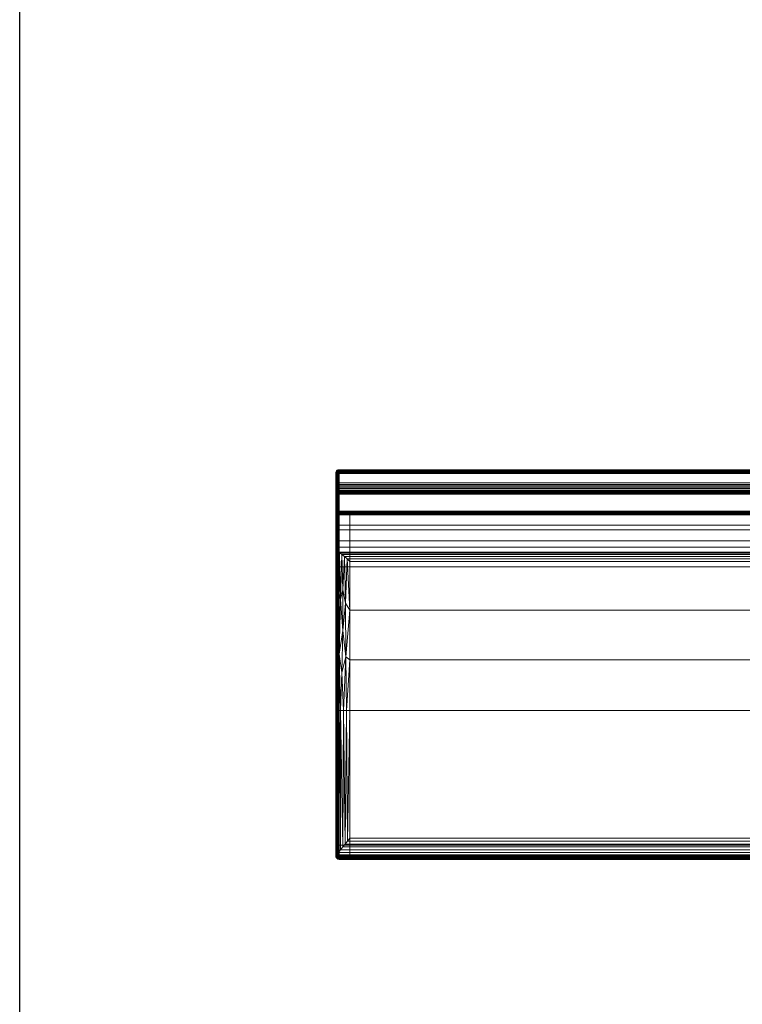
# Model space of a CAD drawing. Units: inches. Extents: x 0 to 204, y 0 to 264.
# Drawn here: x 0 to 51, y 125 to 194 of the extents above; entities that cross this region are included whole.
import ezdxf

# ---------------------------------------------------------------- set-up
doc = ezdxf.new("R2010")
doc.units = ezdxf.units.IN
doc.header["$MEASUREMENT"] = 0
doc.layers.get('0').update_dxf_attribs({"color": 10})

# ---------------------------------------------------------------- blocks, each defined once
blk = doc.blocks.new('TEMA55M-3D')
at = {"lineweight": 18}
for points in [[(27.25, 10.582, -12.25), (-27.25, 10.582, -12.25), (-27.25, 10.582, -11.5), (27.25, 10.582, -11.5)], [(-27.25, 10.582, -11.5), (-27.25, 10.582, -12.25), (-27.25, -13.5, -12.25), (-27.25, -13.5, -11.5)], [(-27.25, 10.582, -12.25), (-27.25, 9.832, -12.25), (-26.5, 9.832, -12.25), (-26.5, 10.582, -12.25)], [(-27.25, 9.832, -17.5), (-27.25, 10.582, -17.5), (-26.5, 10.582, -17.5), (-26.5, 9.832, -17.5)], [(-26.5, 10.582, -12.25), (-26.5, 10.582, -17.5), (-27.25, 10.582, -17.5), (-27.25, 10.582, -12.25)], [(-27.25, 9.832, -17.5), (-27.25, 9.832, -12.25), (-27.25, 10.582, -12.25), (-27.25, 10.582, -17.5)], [(-26.5, 9.832, -12.25), (-26.5, 9.832, -17.5), (-26.5, 10.582, -17.5), (-26.5, 10.582, -12.25)], [(-27.25, 9.832, -12.25), (-27.25, 9.832, -17.5), (-26.5, 9.832, -17.5), (-26.5, 9.832, -12.25)], [(26.5, 9.832, -11.5), (-26.5, 9.832, -11.5), (-26.5, 9.832, -12.25), (26.5, 9.832, -12.25)], [(-26.5, 9.832, -11.5), (-26.5, -12.75, -11.5), (-26.5, -12.75, -12.25), (-26.5, 9.832, -12.25)], [(-27.25, -13.5, -12.25), (-26.5, -13.5, -12.25), (-26.5, -12.75, -12.25), (-27.25, -12.75, -12.25)], [(-27.25, -12.75, -17.5), (-26.5, -12.75, -17.5), (-26.5, -13.5, -17.5), (-27.25, -13.5, -17.5)], [(-26.5, -12.75, -12.25), (-26.5, -12.75, -17.5), (-27.25, -12.75, -17.5), (-27.25, -12.75, -12.25)], [(-27.25, -13.5, -17.5), (-27.25, -13.5, -12.25), (-27.25, -12.75, -12.25), (-27.25, -12.75, -17.5)], [(-26.5, -12.75, -11.5), (26.5, -12.75, -11.5), (26.5, -12.75, -12.25), (-26.5, -12.75, -12.25)], [(-26.5, -13.5, -12.25), (-26.5, -13.5, -17.5), (-26.5, -12.75, -17.5), (-26.5, -12.75, -12.25)], [(-27.25, -13.5, -12.25), (27.25, -13.5, -12.25), (27.25, -13.5, -11.5), (-27.25, -13.5, -11.5)], [(-27.25, -13.5, -12.25), (-27.25, -13.5, -17.5), (-26.5, -13.5, -17.5), (-26.5, -13.5, -12.25)]]:
    blk.add_3dface(points, dxfattribs=at)
for points, invisible_edges in [([(-27.25, 10.582, -12.25), (-26.5, 9.832, -12.25), (-26.5, -12.75, -12.25), (-27.25, -13.5, -12.25)], 5), ([(26.5, 9.832, -12.25), (-26.5, 9.832, -12.25), (-27.25, 10.582, -12.25), (27.25, 10.582, -12.25)], 10), ([(-27.25, -13.5, -11.5), (-26.5, -12.75, -11.5), (-26.5, 9.832, -11.5), (-27.25, 10.582, -11.5)], 5), ([(-27.25, 10.582, -11.5), (-26.5, 9.832, -11.5), (26.5, 9.832, -11.5), (27.25, 10.582, -11.5)], 5), ([(-27.25, -13.5, -12.25), (-26.5, -12.75, -12.25), (26.5, -12.75, -12.25), (27.25, -13.5, -12.25)], 5), ([(26.5, -12.75, -11.5), (-26.5, -12.75, -11.5), (-27.25, -13.5, -11.5), (27.25, -13.5, -11.5)], 10)]:
    blk.add_3dface(points, dxfattribs=dict(at, invisible_edges=invisible_edges))
mesh = blk.add_polyface(dxfattribs=at)
corners = [(-27.5, 13.5, 13.25), (-27.493, 13.567, 13.31), (-27.471, 13.631, 13.366), (-27.437, 13.687, 13.416), (-27.395, 13.719, 13.37), (-27.348, 13.74, 13.321), (-27.3, 13.749, 13.27), (-27.25, 13.748, 13.22), (-27.25, 10.83, -11.28), (-27.293, 10.822, -11.322), (-27.336, 10.805, -11.363), (-27.377, 10.781, -11.402), (-27.416, 10.748, -11.437), (-27.453, 10.711, -11.395), (-27.48, 10.67, -11.349), (-27.495, 10.627, -11.3), (-27.5, 10.582, -11.25)]
mesh.append_faces([[corners[k] for k in face] for face in [(0, 15, 16)]], dxfattribs={"vtx0": -1})
mesh.append_faces([[corners[k] for k in face] for face in [(11, 5, 10), (7, 9, 6), (3, 13, 2)]], dxfattribs={"vtx0": -1, "vtx1": -1})
mesh.append_faces([[corners[k] for k in face] for face in [(3, 12, 13), (2, 13, 14), (1, 14, 15), (15, 0, 1), (12, 3, 4)]], dxfattribs={"vtx0": -1, "vtx2": -1})
mesh.append_faces([[corners[k] for k in face] for face in [(9, 10, 6), (5, 6, 10), (4, 5, 11), (11, 12, 4), (1, 2, 14)]], dxfattribs={"vtx1": -1, "vtx2": -1})
mesh.append_faces([[corners[k] for k in face] for face in [(7, 8, 9)]], dxfattribs={"vtx2": -1})
mesh = blk.add_polyface(dxfattribs=at)
corners = [(-27.5, 12.39, 13.25), (-27.497, 12.366, 13.289), (-27.488, 12.343, 13.327), (-27.473, 12.321, 13.363), (-27.439, 12.419, 13.414), (-27.398, 12.519, 13.452), (-27.351, 12.621, 13.479), (-27.301, 12.723, 13.495), (-27.25, 12.826, 13.5), (-27.25, 13.5, 13.5), (-27.3, 13.55, 13.495), (-27.348, 13.598, 13.48), (-27.395, 13.645, 13.454), (-27.437, 13.687, 13.416), (-27.471, 13.631, 13.366), (-27.493, 13.567, 13.31), (-27.5, 13.5, 13.25)]
mesh.append_faces([[corners[k] for k in face] for face in [(14, 12, 13)]], dxfattribs={"vtx0": -1})
mesh.append_faces([[corners[k] for k in face] for face in [(12, 6, 11), (8, 10, 7), (5, 15, 4)]], dxfattribs={"vtx0": -1, "vtx1": -1})
mesh.append_faces([[corners[k] for k in face] for face in [(6, 12, 14), (15, 2, 4)]], dxfattribs={"vtx0": -1, "vtx1": -1, "vtx2": -1})
mesh.append_faces([[corners[k] for k in face] for face in [(14, 5, 6), (1, 15, 16), (15, 1, 2)]], dxfattribs={"vtx0": -1, "vtx2": -1})
mesh.append_faces([[corners[k] for k in face] for face in [(3, 4, 2)]], dxfattribs={"vtx1": -1})
mesh.append_faces([[corners[k] for k in face] for face in [(10, 11, 7), (6, 7, 11), (14, 15, 5)]], dxfattribs={"vtx1": -1, "vtx2": -1})
mesh.append_faces([[corners[k] for k in face] for face in [(8, 9, 10), (16, 0, 1)]], dxfattribs={"vtx2": -1})
mesh = blk.add_polyface(dxfattribs=at)
corners = [(-27.5, 12.39, 13.25), (-27.5, 13.5, 13.25), (-27.5, 10.582, -11.25), (-27.5, 7.193, -11.25), (-27.5, 8.53, -0.025), (-27.5, 8.99, 3.422), (-27.5, 9.793, 6.806), (-27.5, 10.93, 10.093)]
mesh.append_faces([[corners[k] for k in face] for face in [(1, 6, 7, 0), (4, 2, 3)]], dxfattribs={"vtx0": -1})
mesh.append_faces([[corners[k] for k in face] for face in [(6, 1, 5)]], dxfattribs={"vtx0": -1, "vtx1": -1})
mesh.append_faces([[corners[k] for k in face] for face in [(5, 1, 2, 4)]], dxfattribs={"vtx0": -1, "vtx2": -1})
mesh = blk.add_polyface(dxfattribs=at)
corners = [(-27.437, 13.687, 13.416), (-27.395, 13.645, 13.454), (-27.348, 13.598, 13.48), (-27.3, 13.55, 13.495), (-27.25, 13.5, 13.5), (27.25, 13.5, 13.5), (27.3, 13.55, 13.495), (27.348, 13.598, 13.48), (27.395, 13.645, 13.454), (27.437, 13.687, 13.416), (27.395, 13.719, 13.37), (27.348, 13.74, 13.321), (27.3, 13.749, 13.27), (27.25, 13.748, 13.22), (-27.25, 13.748, 13.22), (-27.3, 13.749, 13.27), (-27.348, 13.74, 13.321), (-27.395, 13.719, 13.37)]
mesh.append_faces([[corners[k] for k in face] for face in [(6, 3, 4, 5)]], dxfattribs={"vtx0": -1})
mesh.append_faces([[corners[k] for k in face] for face in [(12, 15, 16, 11), (11, 16, 17, 10), (10, 17, 0, 9), (8, 1, 2, 7), (7, 2, 3, 6), (1, 8, 9, 0)]], dxfattribs={"vtx0": -1, "vtx2": -1})
mesh.append_faces([[corners[k] for k in face] for face in [(13, 14, 15, 12)]], dxfattribs={"vtx2": -1})
mesh = blk.add_polyface(dxfattribs=at)
corners = [(-27.25, 10.83, -11.28), (-27.25, 13.748, 13.22), (27.25, 13.748, 13.22), (27.25, 10.83, -11.28)]
mesh.append_faces([[corners[k] for k in face] for face in [(1, 2, 3, 0)]])
mesh = blk.add_polyface(dxfattribs=at)
corners = [(-27.25, 13.5, 13.5), (-27.25, 12.826, 13.5), (27.25, 12.826, 13.5), (27.25, 13.5, 13.5)]
mesh.append_faces([[corners[k] for k in face] for face in [(1, 2, 3, 0)]])
mesh = blk.add_polyface(dxfattribs=at)
corners = [(-27.25, 12.826, 13.5), (-27.301, 12.723, 13.495), (-27.351, 12.621, 13.479), (-27.398, 12.519, 13.452), (-27.439, 12.419, 13.414), (-27.473, 12.321, 13.363), (-27.446, 12.249, 13.317), (-27.412, 12.183, 13.266), (-27.371, 12.123, 13.212), (-27.323, 12.071, 13.156), (-27.25, 12.039, 13.118), (27.25, 12.039, 13.118), (27.323, 12.071, 13.156), (27.371, 12.123, 13.212), (27.412, 12.183, 13.266), (27.446, 12.249, 13.317), (27.473, 12.321, 13.363), (27.439, 12.419, 13.414), (27.398, 12.519, 13.452), (27.351, 12.621, 13.479), (27.301, 12.723, 13.495), (27.25, 12.826, 13.5)]
mesh.append_faces([[corners[k] for k in face] for face in [(20, 1, 2, 19), (18, 3, 4, 17), (19, 2, 3, 18), (17, 4, 5, 16)]], dxfattribs={"vtx0": -1, "vtx2": -1})
mesh.append_faces([[corners[k] for k in face] for face in [(6, 7, 14, 15), (8, 9, 12, 13), (7, 8, 13, 14), (15, 16, 5, 6)]], dxfattribs={"vtx1": -1, "vtx3": -1})
mesh.append_faces([[corners[k] for k in face] for face in [(21, 0, 1, 20)]], dxfattribs={"vtx2": -1})
mesh.append_faces([[corners[k] for k in face] for face in [(9, 10, 11, 12)]], dxfattribs={"vtx3": -1})
mesh = blk.add_polyface(dxfattribs=at)
corners = [(-27.5, 8.53, -0.025), (-27.467, 8.405, -0.013), (-27.375, 8.314, -0.003), (-27.25, 8.281), (-27.25, 8.732, 3.402), (-27.25, 9.515, 6.744), (-27.25, 10.621, 9.993), (-27.25, 12.039, 13.118), (-27.323, 12.071, 13.156), (-27.371, 12.123, 13.212), (-27.412, 12.183, 13.266), (-27.446, 12.249, 13.317), (-27.473, 12.321, 13.363), (-27.488, 12.343, 13.327), (-27.497, 12.366, 13.289), (-27.5, 12.39, 13.25), (-27.5, 10.93, 10.093), (-27.5, 9.793, 6.806), (-27.5, 8.99, 3.422), (-27.5, 11.551, 11.435), (-27.25, 11.213, 11.297), (-27.5, 11.97, 12.343), (-27.424, 11.532, 11.925), (-27.444, 11.886, 12.61), (-27.25, 8.544, 1.982), (-27.5, 8.794, 1.956), (-27.25, 11.626, 12.207), (-27.424, 8.497, 1.4), (-27.25, 8.412, 0.991), (-27.5, 8.662, 0.966), (-27.356, 11.732, 12.453), (-27.409, 10.946, 10.64), (-27.5, 10.362, 8.45), (-27.25, 10.068, 8.368), (-27.419, 10.378, 9.172), (-27.429, 9.868, 7.654), (-27.481, 11.706, 12.096), (-27.473, 11.334, 11.336), (-27.5, 9.392, 5.114), (-27.43, 9.438, 6.18), (-27.25, 9.124, 5.073), (-27.448, 8.716, 2.737), (-27.43, 8.991, 4.32), (-27.5, 11.24, 10.764), (-27.478, 10.971, 10.464), (-27.5, 10.646, 9.271), (-27.436, 10.68, 9.916), (-27.351, 10.527, 9.696), (-27.25, 10.344, 9.18), (-27.481, 10.374, 8.9), (-27.436, 10.128, 8.419), (-27.353, 9.959, 8.107), (-27.25, 9.791, 7.556), (-27.352, 9.657, 7.149), (-27.345, 9.441, 6.412), (-27.36, 9.214, 5.517), (-27.25, 9.319, 5.908), (-27.461, 9.244, 5.259), (-27.435, 9.651, 6.918), (-27.35, 9.024, 4.735), (-27.25, 8.928, 4.238), (-27.352, 8.833, 3.817), (-27.354, 8.675, 2.944), (-27.437, 8.842, 3.528), (-27.388, 8.571, 2.165), (-27.426, 8.411, 0.621), (-27.477, 8.526, 1.001), (-27.478, 8.623, 1.775), (-27.411, 11.23, 11.292), (-27.25, 8.638, 2.692), (-27.25, 10.917, 10.645), (-27.5, 10.077, 7.628), (-27.5, 9.592, 5.96), (-27.5, 8.892, 2.689), (-27.5, 9.191, 4.268)]
mesh.append_faces([[corners[k] for k in face] for face in [(21, 14, 15), (28, 2, 3)]], dxfattribs={"vtx0": -1})
mesh.append_faces([[corners[k] for k in face] for face in [(13, 23, 12), (12, 23, 11), (14, 21, 13), (11, 23, 10), (38, 57, 72), (8, 30, 7), (10, 23, 9), (74, 57, 38), (16, 44, 43), (52, 53, 5), (71, 50, 32), (60, 61, 4), (70, 47, 6)]], dxfattribs={"vtx0": -1, "vtx1": -1})
mesh.append_faces([[corners[k] for k in face] for face in [(31, 68, 37), (23, 21, 36), (13, 21, 23), (22, 20, 30), (65, 27, 66), (62, 41, 64), (22, 23, 36), (67, 66, 27), (30, 23, 22), (47, 46, 34), (55, 54, 39), (65, 2, 28), (66, 67, 29), (59, 42, 61), (34, 48, 47), (53, 51, 35), (47, 70, 31), (23, 30, 9), (36, 19, 37), (31, 37, 44), (44, 46, 31), (35, 51, 50), (52, 51, 53), (22, 36, 37), (22, 37, 68), (43, 44, 37), (58, 53, 35), (17, 39, 58), (58, 39, 54), (59, 61, 60), (41, 62, 63), (55, 39, 57), (16, 46, 44), (49, 34, 46), (46, 47, 31), (45, 49, 46), (34, 49, 50), (51, 48, 34), (50, 71, 35), (50, 51, 34), (5, 53, 54), (58, 54, 53), (54, 55, 56), (55, 59, 40), (41, 73, 67), (55, 57, 59), (74, 42, 57), (39, 72, 57), (42, 59, 57), (4, 61, 62), (61, 42, 63), (67, 27, 64), (61, 63, 62), (18, 41, 63), (69, 62, 64), (64, 27, 24), (27, 65, 28), (65, 66, 1), (41, 67, 64), (68, 20, 22), (35, 71, 58), (68, 31, 20), (50, 49, 32), (42, 74, 63)]], dxfattribs={"vtx0": -1, "vtx1": -1, "vtx2": -1})
mesh.append_faces([[corners[k] for k in face] for face in [(30, 8, 9), (66, 29, 0), (58, 71, 17), (36, 21, 19), (37, 19, 43), (66, 0, 1), (41, 18, 73), (39, 17, 72)]], dxfattribs={"vtx0": -1, "vtx2": -1})
mesh.append_faces([[corners[k] for k in face] for face in [(1, 2, 65), (73, 25, 67), (26, 7, 30, 20), (28, 24, 27), (16, 45, 46), (74, 18, 63), (45, 32, 49), (70, 20, 31), (33, 48, 51, 52), (48, 6, 47), (40, 56, 55), (56, 5, 54), (60, 40, 59), (24, 69, 64), (25, 29, 67), (69, 4, 62)]], dxfattribs={"vtx1": -1, "vtx2": -1})
mesh = blk.add_polyface(dxfattribs=at)
corners = [(-27.25, 12.039, 13.118), (-27.25, 10.621, 9.993), (-27.25, 9.515, 6.744), (-27.25, 8.732, 3.402), (-27.25, 8.281), (27.25, 8.281), (27.25, 8.732, 3.402), (27.25, 9.515, 6.744), (27.25, 10.621, 9.993), (27.25, 12.039, 13.118)]
mesh.append_faces([[corners[k] for k in face] for face in [(0, 1, 8, 9)]], dxfattribs={"vtx1": -1})
mesh.append_faces([[corners[k] for k in face] for face in [(7, 8, 1, 2), (2, 3, 6, 7)]], dxfattribs={"vtx1": -1, "vtx3": -1})
mesh.append_faces([[corners[k] for k in face] for face in [(3, 4, 5, 6)]], dxfattribs={"vtx3": -1})
mesh = blk.add_polyface(dxfattribs=at)
corners = [(-27.5, 7.193, -11.25), (-27.5, 10.582, -11.25), (-27.495, 10.627, -11.3), (-27.48, 10.67, -11.349), (-27.453, 10.711, -11.395), (-27.416, 10.748, -11.437), (-27.364, 10.696, -11.473), (-27.308, 10.64, -11.493), (-27.25, 10.582, -11.5), (-27.25, 6.911, -11.5), (-27.319, 6.922, -11.49), (-27.378, 6.951, -11.465), (-27.425, 6.992, -11.429), (-27.459, 7.038, -11.388), (-27.482, 7.088, -11.343), (-27.496, 7.14, -11.297)]
mesh.append_faces([[corners[k] for k in face] for face in [(4, 13, 3), (0, 2, 15), (12, 6, 11), (5, 12, 4)]], dxfattribs={"vtx0": -1, "vtx1": -1})
mesh.append_faces([[corners[k] for k in face] for face in [(4, 12, 13), (12, 5, 6), (11, 6, 7), (10, 7, 8)]], dxfattribs={"vtx0": -1, "vtx2": -1})
mesh.append_faces([[corners[k] for k in face] for face in [(9, 10, 8)]], dxfattribs={"vtx1": -1})
mesh.append_faces([[corners[k] for k in face] for face in [(2, 3, 14), (14, 15, 2), (13, 14, 3), (10, 11, 7)]], dxfattribs={"vtx1": -1, "vtx2": -1})
mesh.append_faces([[corners[k] for k in face] for face in [(0, 1, 2)]], dxfattribs={"vtx2": -1})
mesh = blk.add_polyface(dxfattribs=at)
corners = [(-27.25, 10.83, -11.28), (27.25, 10.83, -11.28), (27.293, 10.822, -11.322), (27.336, 10.805, -11.363), (27.377, 10.781, -11.402), (27.416, 10.748, -11.437), (27.364, 10.696, -11.473), (27.308, 10.64, -11.493), (27.25, 10.582, -11.5), (-27.25, 10.582, -11.5), (-27.308, 10.64, -11.493), (-27.364, 10.696, -11.473), (-27.416, 10.748, -11.437), (-27.377, 10.781, -11.402), (-27.336, 10.805, -11.363), (-27.293, 10.822, -11.322)]
mesh.append_faces([[corners[k] for k in face] for face in [(2, 15, 0, 1)]], dxfattribs={"vtx0": -1})
mesh.append_faces([[corners[k] for k in face] for face in [(12, 5, 11)]], dxfattribs={"vtx0": -1, "vtx1": -1})
mesh.append_faces([[corners[k] for k in face] for face in [(7, 9, 10), (5, 12, 13, 4), (4, 13, 14, 3), (3, 14, 15, 2)]], dxfattribs={"vtx0": -1, "vtx2": -1})
mesh.append_faces([[corners[k] for k in face] for face in [(8, 9, 7)]], dxfattribs={"vtx1": -1})
mesh.append_faces([[corners[k] for k in face] for face in [(10, 11, 6), (6, 7, 10), (5, 6, 11)]], dxfattribs={"vtx1": -1, "vtx2": -1})
mesh = blk.add_polyface(dxfattribs=at)
corners = [(27.25, 6.911, -11.5), (-27.25, 6.911, -11.5), (-27.25, 10.582, -11.5), (27.25, 10.582, -11.5)]
mesh.append_faces([[corners[k] for k in face] for face in [(3, 0, 1, 2)]])
mesh = blk.add_polyface(dxfattribs=at)
corners = [(-27.25, 8.281), (-27.375, 8.314, -0.003), (-27.467, 8.405, -0.013), (-27.5, 8.53, -0.025), (-27.5, 7.193, -11.25), (-27.496, 7.14, -11.297), (-27.482, 7.088, -11.343), (-27.459, 7.038, -11.388), (-27.425, 6.992, -11.429), (-27.378, 6.951, -11.465), (-27.319, 6.922, -11.49), (-27.25, 6.911, -11.5)]
mesh.append_faces([[corners[k] for k in face] for face in [(0, 10, 11), (5, 3, 4)]], dxfattribs={"vtx0": -1})
mesh.append_faces([[corners[k] for k in face] for face in [(9, 1, 8), (10, 1, 9), (6, 2, 5)]], dxfattribs={"vtx0": -1, "vtx1": -1})
mesh.append_faces([[corners[k] for k in face] for face in [(10, 0, 1), (8, 1, 2), (5, 2, 3), (2, 6, 7), (2, 7, 8)]], dxfattribs={"vtx0": -1, "vtx2": -1})
mesh = blk.add_polyface(dxfattribs=at)
corners = [(-27.5, 6.689, -11.25), (-27.5, 7.682, -2.914), (-27.491, 7.755, -2.88), (-27.473, 7.808, -2.819), (-27.448, 7.855, -2.754), (-27.417, 7.897, -2.689), (-27.379, 7.933, -2.623), (-27.337, 7.942, -2.713), (-27.294, 7.943, -2.802), (-27.25, 7.937, -2.891), (-27.25, 6.911, -11.5), (-27.315, 6.904, -11.491), (-27.372, 6.883, -11.468), (-27.42, 6.853, -11.434), (-27.455, 6.816, -11.392), (-27.48, 6.776, -11.347), (-27.495, 6.733, -11.299)]
mesh.append_faces([[corners[k] for k in face] for face in [(1, 16, 0)]], dxfattribs={"vtx0": -1})
mesh.append_faces([[corners[k] for k in face] for face in [(9, 11, 8), (8, 11, 7), (4, 14, 3)]], dxfattribs={"vtx0": -1, "vtx1": -1})
mesh.append_faces([[corners[k] for k in face] for face in [(7, 11, 12), (4, 13, 14), (3, 14, 15), (2, 15, 16), (16, 1, 2), (13, 4, 5)]], dxfattribs={"vtx0": -1, "vtx2": -1})
mesh.append_faces([[corners[k] for k in face] for face in [(6, 7, 12), (5, 6, 12), (12, 13, 5), (2, 3, 15)]], dxfattribs={"vtx1": -1, "vtx2": -1})
mesh.append_faces([[corners[k] for k in face] for face in [(9, 10, 11)]], dxfattribs={"vtx2": -1})
mesh = blk.add_polyface(dxfattribs=at)
corners = [(-27.5, -3.25, -0.875), (-27.44, -3.25, -0.642), (-27.326, -3.25, -0.429), (-27.164, -3.25, -0.25), (-26.965, -3.25, -0.114), (-26.739, -3.25, -0.029), (-26.5, -3.25), (-26.5, 0.323, -0.205), (-26.5, 3.849, -0.818), (-26.5, 7.281, -1.831), (-26.695, 7.461, -1.916), (-26.887, 7.623, -2.038), (-27.07, 7.761, -2.196), (-27.238, 7.868, -2.392), (-27.379, 7.933, -2.623), (-27.417, 7.897, -2.689), (-27.448, 7.855, -2.754), (-27.473, 7.808, -2.819), (-27.491, 7.755, -2.88), (-27.5, 7.682, -2.914), (-27.5, 4.131, -1.787), (-27.5, 0.469, -1.104), (-27.395, 2.89, -1.165), (-27.431, 5.299, -1.84), (-26.999, 2.402, -0.651), (-26.806, 4.341, -0.987), (-27.249, 0.744, -0.592), (-27.166, 4.591, -1.261), (-27.331, 5.314, -1.652), (-26.788, 0.544, -0.274), (-26.99, 5.285, -1.322), (-27.388, -0.41, -0.662), (-27.068, -0.568, -0.291), (-27.456, 1.057, -0.991)]
mesh.append_faces([[corners[k] for k in face] for face in [(1, 21, 0)]], dxfattribs={"vtx0": -1})
mesh.append_faces([[corners[k] for k in face] for face in [(12, 30, 11), (18, 20, 17), (4, 32, 3), (5, 29, 4), (2, 31, 1), (21, 33, 20)]], dxfattribs={"vtx0": -1, "vtx1": -1})
mesh.append_faces([[corners[k] for k in face] for face in [(27, 30, 12), (3, 32, 26), (21, 1, 33), (24, 30, 27), (22, 31, 26), (24, 25, 30), (14, 23, 28), (20, 23, 17), (22, 23, 33), (25, 8, 10), (24, 32, 29), (29, 25, 24), (4, 29, 32), (13, 28, 27), (8, 25, 29), (28, 23, 22), (22, 33, 31), (33, 23, 20), (27, 26, 24), (24, 26, 32), (31, 2, 26), (26, 27, 28), (22, 26, 28), (29, 5, 7), (11, 30, 25), (31, 33, 1)]], dxfattribs={"vtx0": -1, "vtx1": -1, "vtx2": -1})
mesh.append_faces([[corners[k] for k in face] for face in [(27, 12, 13), (23, 14, 15), (25, 10, 11), (28, 13, 14), (23, 15, 16)]], dxfattribs={"vtx0": -1, "vtx2": -1})
mesh.append_faces([[corners[k] for k in face] for face in [(19, 20, 18), (6, 7, 5)]], dxfattribs={"vtx1": -1})
mesh.append_faces([[corners[k] for k in face] for face in [(16, 17, 23), (2, 3, 26), (7, 8, 29)]], dxfattribs={"vtx1": -1, "vtx2": -1})
mesh.append_faces([[corners[k] for k in face] for face in [(8, 9, 10)]], dxfattribs={"vtx2": -1})
mesh = blk.add_polyface(dxfattribs=at)
corners = [(-27.5, -3.25, -0.875), (-27.5, 0.469, -1.104), (-27.5, 4.131, -1.787), (-27.5, 7.682, -2.914), (-27.5, 6.689, -11.25), (-27.5, -13.5, -11.25), (-27.5, -13.5, -0.875)]
mesh.append_faces([[corners[k] for k in face] for face in [(4, 0, 1, 2)]], dxfattribs={"vtx0": -1, "vtx3": -1})
mesh.append_faces([[corners[k] for k in face] for face in [(3, 4, 2)]], dxfattribs={"vtx1": -1})
mesh.append_faces([[corners[k] for k in face] for face in [(5, 6, 0, 4)]], dxfattribs={"vtx2": -1})
mesh = blk.add_polyface(dxfattribs=at)
corners = [(-27.379, 7.933, -2.623), (-27.238, 7.868, -2.392), (-27.07, 7.761, -2.196), (-26.887, 7.623, -2.038), (-26.695, 7.461, -1.916), (-26.5, 7.281, -1.831), (26.5, 7.281, -1.831), (26.695, 7.461, -1.916), (26.887, 7.623, -2.038), (27.07, 7.761, -2.196), (27.238, 7.868, -2.392), (27.379, 7.933, -2.623), (27.337, 7.942, -2.713), (27.294, 7.943, -2.802), (27.25, 7.937, -2.891), (-27.25, 7.937, -2.891), (-27.294, 7.943, -2.802), (-27.337, 7.942, -2.713)]
mesh.append_faces([[corners[k] for k in face] for face in [(7, 4, 5, 6)]], dxfattribs={"vtx0": -1})
mesh.append_faces([[corners[k] for k in face] for face in [(0, 11, 17)]], dxfattribs={"vtx0": -1, "vtx1": -1})
mesh.append_faces([[corners[k] for k in face] for face in [(13, 15, 16), (17, 11, 12), (1, 10, 11, 0), (9, 2, 3, 8), (8, 3, 4, 7), (2, 9, 10, 1)]], dxfattribs={"vtx0": -1, "vtx2": -1})
mesh.append_faces([[corners[k] for k in face] for face in [(14, 15, 13)]], dxfattribs={"vtx1": -1})
mesh.append_faces([[corners[k] for k in face] for face in [(16, 17, 12), (12, 13, 16)]], dxfattribs={"vtx1": -1, "vtx2": -1})
mesh = blk.add_polyface(dxfattribs=at)
corners = [(-27.25, 8.281), (-27.25, 6.911, -11.5), (27.25, 6.911, -11.5), (27.25, 8.281)]
mesh.append_faces([[corners[k] for k in face] for face in [(2, 3, 0, 1)]])
mesh = blk.add_polyface(dxfattribs=at)
corners = [(-27.25, 6.911, -11.5), (-27.25, 7.937, -2.891), (27.25, 7.937, -2.891), (27.25, 6.911, -11.5)]
mesh.append_faces([[corners[k] for k in face] for face in [(1, 2, 3, 0)]])
mesh = blk.add_polyface(dxfattribs=at)
corners = [(-26.5, 7.281, -1.831), (-26.5, 3.849, -0.818), (-26.5, 0.323, -0.205), (-26.5, -3.25), (26.5, -3.25), (26.5, 0.323, -0.205), (26.5, 3.849, -0.818), (26.5, 7.281, -1.831)]
mesh.append_faces([[corners[k] for k in face] for face in [(0, 1, 6, 7)]], dxfattribs={"vtx1": -1})
mesh.append_faces([[corners[k] for k in face] for face in [(5, 6, 1, 2)]], dxfattribs={"vtx1": -1, "vtx3": -1})
mesh.append_faces([[corners[k] for k in face] for face in [(2, 3, 4, 5)]], dxfattribs={"vtx3": -1})
mesh = blk.add_polyface(dxfattribs=at)
corners = [(-27.25, 6.911, -11.5), (-27.25, -13.5, -11.5), (-27.297, -13.547, -11.496), (-27.342, -13.592, -11.482), (-27.386, -13.636, -11.46), (-27.427, -13.677, -11.427), (-27.46, -13.636, -11.386), (-27.482, -13.592, -11.342), (-27.496, -13.547, -11.297), (-27.5, -13.5, -11.25), (-27.5, 6.689, -11.25), (-27.495, 6.733, -11.299), (-27.48, 6.776, -11.347), (-27.455, 6.816, -11.392), (-27.42, 6.853, -11.434), (-27.372, 6.883, -11.468), (-27.315, 6.904, -11.491)]
mesh.append_faces([[corners[k] for k in face] for face in [(13, 6, 12), (0, 2, 16), (5, 14, 4), (14, 5, 13)]], dxfattribs={"vtx0": -1, "vtx1": -1})
mesh.append_faces([[corners[k] for k in face] for face in [(8, 10, 11), (13, 5, 6), (4, 14, 15), (16, 2, 3)]], dxfattribs={"vtx0": -1, "vtx2": -1})
mesh.append_faces([[corners[k] for k in face] for face in [(9, 10, 8)]], dxfattribs={"vtx1": -1})
mesh.append_faces([[corners[k] for k in face] for face in [(11, 12, 7), (7, 8, 11), (6, 7, 12), (15, 16, 3), (3, 4, 15)]], dxfattribs={"vtx1": -1, "vtx2": -1})
mesh.append_faces([[corners[k] for k in face] for face in [(0, 1, 2)]], dxfattribs={"vtx2": -1})
mesh = blk.add_polyface(dxfattribs=at)
corners = [(-27.25, -13.5, -11.5), (-27.25, 6.911, -11.5), (27.25, 6.911, -11.5), (27.25, -13.5, -11.5)]
mesh.append_faces([[corners[k] for k in face] for face in [(1, 2, 3, 0)]])
mesh = blk.add_polyface(dxfattribs=at)
corners = [(-26.5, -3.25), (-26.739, -3.25, -0.029), (-26.965, -3.25, -0.114), (-27.164, -3.25, -0.25), (-27.326, -3.25, -0.429), (-27.44, -3.25, -0.642), (-27.5, -3.25, -0.875), (-27.5, -13.5, -0.875), (-27.496, -13.546, -0.846), (-27.488, -13.578, -0.802), (-27.413, -13.435, -0.58), (-27.301, -13.265, -0.396), (-27.164, -13.078, -0.249), (-27.009, -12.879, -0.138), (-26.845, -12.673, -0.061), (-26.674, -12.462, -0.015), (-26.5, -12.25)]
mesh.append_faces([[corners[k] for k in face] for face in [(8, 6, 7)]], dxfattribs={"vtx0": -1})
mesh.append_faces([[corners[k] for k in face] for face in [(15, 1, 14), (11, 4, 10)]], dxfattribs={"vtx0": -1, "vtx1": -1})
mesh.append_faces([[corners[k] for k in face] for face in [(15, 0, 1), (14, 1, 2), (3, 12, 13), (13, 2, 3), (11, 3, 4), (10, 4, 5), (9, 5, 6), (6, 8, 9), (3, 11, 12)]], dxfattribs={"vtx0": -1, "vtx2": -1})
mesh.append_faces([[corners[k] for k in face] for face in [(13, 14, 2), (9, 10, 5)]], dxfattribs={"vtx1": -1, "vtx2": -1})
mesh.append_faces([[corners[k] for k in face] for face in [(15, 16, 0)]], dxfattribs={"vtx2": -1})
mesh = blk.add_polyface(dxfattribs=at)
corners = [(-26.5, -3.25), (-26.5, -12.25), (26.5, -12.25), (26.5, -3.25)]
mesh.append_faces([[corners[k] for k in face] for face in [(2, 3, 0, 1)]])
mesh = blk.add_polyface(dxfattribs=at)
corners = [(-26.5, -12.25), (-26.674, -12.462, -0.015), (-26.845, -12.673, -0.061), (-27.009, -12.879, -0.138), (-27.164, -13.078, -0.249), (-27.301, -13.265, -0.396), (-27.413, -13.435, -0.58), (-27.488, -13.578, -0.802), (-27.463, -13.631, -0.915), (-27.429, -13.675, -1.03), (-27.389, -13.708, -1.147), (-27.345, -13.731, -1.264), (-27.298, -13.745, -1.382), (-27.25, -13.75, -1.5), (27.25, -13.75, -1.5), (27.298, -13.745, -1.382), (27.345, -13.731, -1.264), (27.389, -13.708, -1.147), (27.429, -13.675, -1.03), (27.463, -13.631, -0.915), (27.488, -13.578, -0.802), (27.413, -13.435, -0.58), (27.301, -13.265, -0.396), (27.164, -13.078, -0.249), (27.009, -12.879, -0.138), (26.845, -12.673, -0.061), (26.674, -12.462, -0.015), (26.5, -12.25)]
mesh.append_faces([[corners[k] for k in face] for face in [(15, 12, 13, 14)]], dxfattribs={"vtx0": -1})
mesh.append_faces([[corners[k] for k in face] for face in [(26, 1, 2, 25), (23, 4, 5, 22), (24, 3, 4, 23), (25, 2, 3, 24), (22, 5, 6, 21), (21, 6, 7, 20), (20, 7, 8, 19), (19, 8, 9, 18), (17, 10, 11, 16), (16, 11, 12, 15), (18, 9, 10, 17)]], dxfattribs={"vtx0": -1, "vtx2": -1})
mesh.append_faces([[corners[k] for k in face] for face in [(27, 0, 1, 26)]], dxfattribs={"vtx2": -1})
mesh = blk.add_polyface(dxfattribs=at)
corners = [(-27.5, -13.5, -0.875), (-27.5, -13.5, -11.25), (-27.496, -13.547, -11.297), (-27.482, -13.592, -11.342), (-27.46, -13.636, -11.386), (-27.427, -13.677, -11.427), (-27.386, -13.71, -11.386), (-27.342, -13.732, -11.342), (-27.297, -13.746, -11.297), (-27.25, -13.75, -11.25), (-27.25, -13.75, -1.5), (-27.298, -13.745, -1.382), (-27.345, -13.731, -1.264), (-27.389, -13.708, -1.147), (-27.429, -13.675, -1.03), (-27.463, -13.631, -0.915), (-27.488, -13.578, -0.802), (-27.496, -13.546, -0.846)]
mesh.append_faces([[corners[k] for k in face] for face in [(1, 17, 0)]], dxfattribs={"vtx0": -1})
mesh.append_faces([[corners[k] for k in face] for face in [(13, 6, 12), (6, 13, 5)]], dxfattribs={"vtx0": -1, "vtx1": -1})
mesh.append_faces([[corners[k] for k in face] for face in [(8, 10, 11), (12, 6, 7), (3, 15, 16), (2, 16, 17), (14, 4, 5), (16, 2, 3), (17, 1, 2)]], dxfattribs={"vtx0": -1, "vtx2": -1})
mesh.append_faces([[corners[k] for k in face] for face in [(9, 10, 8)]], dxfattribs={"vtx1": -1})
mesh.append_faces([[corners[k] for k in face] for face in [(11, 12, 7), (7, 8, 11), (13, 14, 5), (14, 15, 4), (3, 4, 15)]], dxfattribs={"vtx1": -1, "vtx2": -1})
mesh = blk.add_polyface(dxfattribs=at)
corners = [(-27.427, -13.677, -11.427), (-27.386, -13.636, -11.46), (-27.342, -13.592, -11.482), (-27.297, -13.547, -11.496), (-27.25, -13.5, -11.5), (27.25, -13.5, -11.5), (27.297, -13.547, -11.496), (27.342, -13.592, -11.482), (27.386, -13.636, -11.46), (27.427, -13.677, -11.427), (27.386, -13.71, -11.386), (27.342, -13.732, -11.342), (27.297, -13.746, -11.297), (27.25, -13.75, -11.25), (-27.25, -13.75, -11.25), (-27.297, -13.746, -11.297), (-27.342, -13.732, -11.342), (-27.386, -13.71, -11.386)]
mesh.append_faces([[corners[k] for k in face] for face in [(5, 3, 4)]], dxfattribs={"vtx0": -1})
mesh.append_faces([[corners[k] for k in face] for face in [(15, 12, 14)]], dxfattribs={"vtx0": -1, "vtx1": -1})
mesh.append_faces([[corners[k] for k in face] for face in [(11, 15, 16), (17, 9, 10), (15, 11, 12), (16, 10, 11), (7, 1, 2), (6, 2, 3), (0, 8, 9), (2, 6, 7), (3, 5, 6), (8, 0, 1)]], dxfattribs={"vtx0": -1, "vtx2": -1})
mesh.append_faces([[corners[k] for k in face] for face in [(13, 14, 12)]], dxfattribs={"vtx1": -1})
mesh.append_faces([[corners[k] for k in face] for face in [(16, 17, 10), (17, 0, 9), (7, 8, 1)]], dxfattribs={"vtx1": -1, "vtx2": -1})
mesh = blk.add_polyface(dxfattribs=at)
corners = [(-27.25, -13.75, -1.5), (-27.25, -13.75, -11.25), (27.25, -13.75, -11.25), (27.25, -13.75, -1.5)]
mesh.append_faces([[corners[k] for k in face] for face in [(1, 2, 3, 0)]])

msp = doc.modelspace()

# ---------------------------------------------------------------- linework, layer by layer
at = {"layer": 'Defpoints'}
msp.add_lwpolyline([(0, 0), (0, 264), (204, 264), (204, 0)], close=True, dxfattribs=at)

# ---------------------------------------------------------------- block references
msp.add_blockref('TEMA55M-3D', (49.80701, 148.95817, 17.5))

doc.saveas('drawing.dxf')
